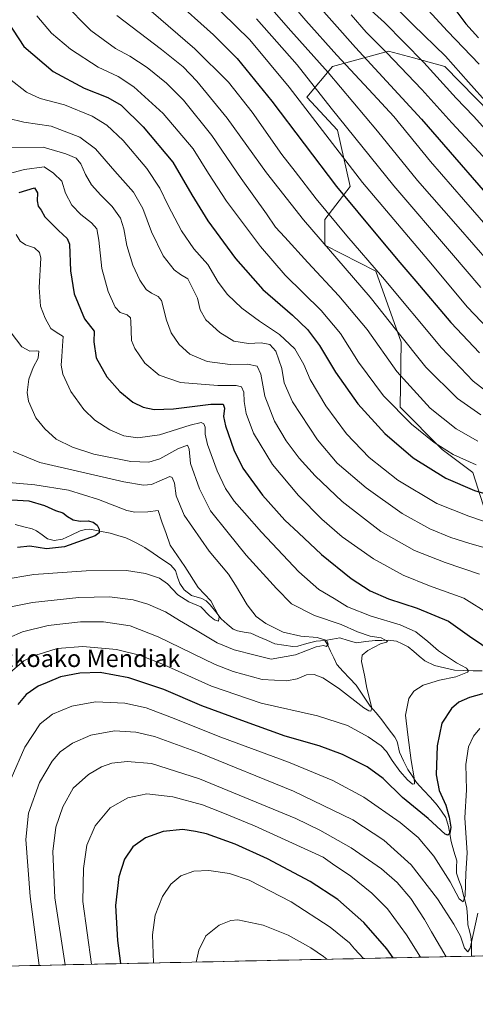
# Model space of a CAD drawing. Units: metres. Extents: x 644290 to 647735, y 4762340 to 4764726.
# Drawn here: x 646522 to 646733, y 4762368 to 4762825 of the extents above; entities that cross this region are included whole.
import ezdxf
from ezdxf.enums import TextEntityAlignment as Align

# ---------------------------------------------------------------- set-up
doc = ezdxf.new("R2010")
doc.units = ezdxf.units.M
doc.header["$MEASUREMENT"] = 0
for name, color, linetype, lineweight in [('Arbolado forestal CxS', 92, 'Continuous', 0), ('Corriente natural lineal', 142, 'Continuous', 13), ('Curva de nivel maestra', 36, 'Continuous', 30), ('Curva de nivel normal', 36, 'Continuous', 0), ('Municipio CxS', 142, 'Continuous', 0), ('Pastizal CxS', 92, 'Continuous', 0), ('Texto cartográfico', 19, 'Continuous', 0)]:
    doc.layers.add(name, color=color, linetype=linetype, lineweight=lineweight)
doc.styles.add('Arial', font='txt', dxfattribs={"height": 0.2})

# ---------------------------------------------------------------- blocks, each defined once
blk = doc.blocks.new('*U156')
at = {"layer": 'Arbolado forestal CxS', "color": 92, "linetype": 'Continuous', "lineweight": 0}
for points in [[(647096.51, 4762398.45, 986.5), (645683.76, 4762368.36, 809.31)], [(646746.99, 4762773.95, 963.69), (646718.55, 4762803, 962.77), (646704.11, 4762806.94, 958.5), (646692.52, 4762810.11, 955.18), (646666.5, 4762803, 941.34), (646654.67, 4762788.8, 931.84), (646668.86, 4762773.41, 932.79), (646674.78, 4762747.37, 927.46), (646662.95, 4762731.98, 918.36), (646662.95, 4762720.15, 914.66), (646686.57, 4762708.07, 919.32), (646698.43, 4762675.16, 914.22), (646697.86, 4762645.03, 905.53), (646717.36, 4762625.45, 903.92), (646731.56, 4762614.79, 902.17), (646739.84, 4762588.75, 892.49)]]:
    blk.add_polyline3d(points, dxfattribs=at)
blk = doc.blocks.new('*U167')
at = {"layer": 'Curva de nivel normal', "color": 36, "linetype": 'Continuous', "lineweight": 0}
blk.add_polyline3d([(646518.63, 4762624.49, 860), (646531.04, 4762619.44, 860), (646569.95, 4762610.49, 860), (646579, 4762608.96, 860), (646582.66, 4762609.16, 860), (646586.22, 4762610.74, 860), (646591.16, 4762612.97, 860), (646592.25, 4762612.55, 860), (646593.38, 4762609.9, 860), (646594.17, 4762603.93, 860), (646597.93, 4762594.98, 860), (646609.44, 4762578.33, 860), (646618.43, 4762567.66, 860), (646621.62, 4762562.61, 860), (646627.06, 4762553.51, 860), (646631.24, 4762548.02, 860), (646635.69, 4762544.75, 860), (646643.72, 4762540.88, 860), (646651.91, 4762539, 860), (646659.44, 4762538.26, 860), (646663.91, 4762536.97, 860), (646664.61, 4762535.27, 860), (646663.78, 4762534.24, 860), (646662.31, 4762534.64, 860), (646658.98, 4762534, 860), (646649.47, 4762530.36, 860), (646638.2, 4762528.22, 860), (646630.68, 4762530.08, 860), (646621.07, 4762532.62, 860), (646613.2, 4762535.86, 860), (646603.84, 4762541.49, 860), (646595.72, 4762546.2, 860), (646589.17, 4762550.25, 860), (646581.04, 4762553.86, 860), (646574.17, 4762555.84, 860), (646563.26, 4762557.16, 860), (646549.08, 4762556.83, 860), (646527.56, 4762554.61, 860), (646517.56, 4762552.55, 860)], dxfattribs=at)
blk = doc.blocks.new('*U175')
at = {"layer": 'Curva de nivel normal', "color": 36, "linetype": 'Continuous', "lineweight": 0}
blk.add_polyline3d([(646509.49, 4762610.76, 855), (646528.65, 4762609.09, 855), (646544.33, 4762606.57, 855), (646558.2, 4762602.22, 855), (646571.27, 4762597.13, 855), (646575, 4762596.41, 855), (646580.99, 4762596.61, 855), (646585.86, 4762597.24, 855), (646587.5, 4762591.89, 855), (646589.46, 4762586.49, 855), (646591.38, 4762581.1, 855), (646598.22, 4762571.28, 855), (646604.28, 4762561.58, 855), (646610.13, 4762555.32, 855), (646614.04, 4762547.87, 855), (646613.73, 4762545.97, 855), (646611.88, 4762546.45, 855), (646609.55, 4762548.43, 855), (646605.55, 4762552.56, 855), (646600.07, 4762554.92, 855), (646594.9, 4762558.04, 855), (646590.07, 4762563.14, 855), (646586.41, 4762565.81, 855), (646579.99, 4762568.06, 855), (646571.12, 4762569.41, 855), (646552.44, 4762569.28, 855), (646528.22, 4762567.56, 855), (646513.56, 4762565.03, 855)], dxfattribs=at)
blk = doc.blocks.new('*U179')
at = {"layer": 'Curva de nivel normal', "color": 36, "linetype": 'Continuous', "lineweight": 0}
blk.add_polyline3d([(646517.68, 4762679.51, 865), (646522.74, 4762672.97, 865), (646526.42, 4762670.99, 865), (646529.42, 4762671.22, 865), (646530.61, 4762671.01, 865), (646530.21, 4762667.83, 865), (646527.97, 4762663.5, 865), (646525.93, 4762658, 865), (646525.12, 4762651.88, 865), (646525.74, 4762647.79, 865), (646529.12, 4762640.18, 865), (646533.29, 4762635.05, 865), (646538.62, 4762630.27, 865), (646546.11, 4762626.61, 865), (646556.05, 4762623.25, 865), (646573.21, 4762619.94, 865), (646581.46, 4762619.52, 865), (646586.56, 4762621.18, 865), (646594.97, 4762625.74, 865), (646599.35, 4762627.44, 865), (646600.24, 4762625.56, 865), (646600.85, 4762618.95, 865), (646604.88, 4762607.16, 865), (646610.1, 4762597.11, 865), (646618.22, 4762586.88, 865), (646626.54, 4762576.51, 865), (646640.59, 4762561.02, 865), (646647.49, 4762553.98, 865), (646658.16, 4762548.56, 865), (646670.61, 4762544.35, 865), (646678.19, 4762541, 865), (646683.97, 4762539.02, 865), (646689.06, 4762538.21, 865), (646690.81, 4762537.22, 865), (646691.99, 4762536.68, 865), (646691.59, 4762536.14, 865), (646688.77, 4762535.4, 865), (646682.91, 4762532.37, 865), (646680.35, 4762530.22, 865), (646679.93, 4762527.28, 865), (646681.36, 4762520.95, 865), (646682.4, 4762514.85, 865), (646684.74, 4762505.79, 865), (646684.31, 4762504.21, 865), (646683.43, 4762504.35, 865), (646681.09, 4762505.74, 865), (646669.39, 4762514.8, 865), (646662.05, 4762519.65, 865), (646658.02, 4762521.22, 865), (646654.59, 4762520.96, 865), (646650.19, 4762519.23, 865), (646645.41, 4762518.28, 865), (646634, 4762518.81, 865), (646620.61, 4762522.55, 865), (646612.17, 4762525.89, 865), (646585.87, 4762538.62, 865), (646572.82, 4762543.7, 865), (646560.56, 4762545.55, 865), (646549.88, 4762545.61, 865), (646534.81, 4762543.96, 865), (646523, 4762540.95, 865), (646516.67, 4762538.11, 865)], dxfattribs=at)
blk = doc.blocks.new('*U184')
at = {"layer": 'Curva de nivel normal', "color": 36, "linetype": 'Continuous', "lineweight": 0}
for points in [[(646516.85, 4762765.48, 885), (646532.49, 4762765.49, 885), (646542.97, 4762762.46, 885), (646547.79, 4762760.45, 885), (646550.06, 4762757.79, 885), (646552.23, 4762752.82, 885), (646554.99, 4762748.16, 885), (646559.22, 4762743.3, 885), (646564.55, 4762738.11, 885), (646568.35, 4762732.63, 885), (646569.97, 4762727.7, 885), (646571.3, 4762719.96, 885), (646574.1, 4762710.82, 885), (646577.26, 4762703.94, 885), (646580.26, 4762699.6, 885), (646582.72, 4762697.87, 885), (646585.87, 4762696.32, 885), (646587.37, 4762694.52, 885), (646589.68, 4762685.36, 885), (646591.78, 4762679.5, 885), (646595.54, 4762674.14, 885), (646600.48, 4762669.66, 885), (646608.55, 4762666.26, 885), (646619.21, 4762664.9, 885), (646627.25, 4762665.02, 885), (646631.63, 4762664.04, 885), (646633.41, 4762660.3, 885), (646635.26, 4762650.14, 885), (646639.67, 4762638.6, 885), (646645.11, 4762629.5, 885), (646651.09, 4762621.49, 885), (646658.45, 4762613.18, 885), (646670.98, 4762601.38, 885), (646688.91, 4762587.47, 885), (646704.56, 4762578.7, 885), (646718.74, 4762573.1, 885), (646734.64, 4762567.65, 885)], [(646733.84, 4762410.63, 885), (646730.26, 4762394.42, 885), (646729.23, 4762392.62, 885), (646727.69, 4762394.37, 885), (646725.81, 4762399.88, 885), (646722.76, 4762405.48, 885), (646715.12, 4762417.26, 885), (646703.06, 4762433.03, 885), (646690.35, 4762444.4, 885), (646675.95, 4762453.86, 885), (646648.49, 4762467.2, 885), (646604.45, 4762485.06, 885), (646584.07, 4762492.47, 885), (646575.54, 4762494.48, 885), (646565.6, 4762495.01, 885), (646554.55, 4762493.06, 885), (646546.21, 4762489.36, 885), (646540.45, 4762485.34, 885), (646536.64, 4762481.08, 885), (646530.87, 4762471.12, 885), (646525.78, 4762456.99, 885), (646524.46, 4762444.7, 885), (646526.6, 4762418.24, 885), (646530.68, 4762386.4, 885)]]:
    blk.add_polyline3d(points, dxfattribs=at)
blk = doc.blocks.new('*U188')
at = {"layer": 'Curva de nivel normal', "color": 36, "linetype": 'Continuous', "lineweight": 0}
blk.add_polyline3d([(646529.68, 4762826.35, 905), (646536.36, 4762818.42, 905), (646545.14, 4762810.94, 905), (646558.06, 4762802.64, 905), (646567.24, 4762798.29, 905), (646574.59, 4762793.59, 905), (646588.06, 4762781.1, 905), (646602.06, 4762764.78, 905), (646609.14, 4762753.38, 905), (646617.45, 4762740.58, 905), (646633.14, 4762719.47, 905), (646644.59, 4762706.17, 905), (646661.26, 4762689.89, 905), (646670.28, 4762679.24, 905), (646678.54, 4762665.89, 905), (646690.21, 4762650.35, 905), (646703.21, 4762637.18, 905), (646713.67, 4762628.73, 905), (646722.39, 4762623.13, 905), (646733.1, 4762618.3, 905)], dxfattribs=at)
blk = doc.blocks.new('*U194')
at = {"layer": 'Curva de nivel normal', "color": 36, "linetype": 'Continuous', "lineweight": 0}
blk.add_polyline3d([(646515.99, 4762778.92, 890), (646523.64, 4762777.08, 890), (646536.29, 4762775.34, 890), (646549.51, 4762770.23, 890), (646556.75, 4762764.81, 890), (646565.74, 4762754.46, 890), (646574.39, 4762744.68, 890), (646578.64, 4762737.21, 890), (646582.66, 4762726.27, 890), (646588.16, 4762715.19, 890), (646593.27, 4762708.66, 890), (646596.21, 4762706.56, 890), (646599.55, 4762704.62, 890), (646604.07, 4762695.63, 890), (646605.32, 4762690.14, 890), (646607.89, 4762685.62, 890), (646614.37, 4762679.6, 890), (646620.91, 4762675.64, 890), (646627.69, 4762674.61, 890), (646633.54, 4762674.87, 890), (646637.52, 4762674.06, 890), (646640.25, 4762671.02, 890), (646643.03, 4762662.96, 890), (646644.17, 4762656.28, 890), (646648.08, 4762647.51, 890), (646659.6, 4762630.01, 890), (646668.75, 4762619.15, 890), (646682.16, 4762607.63, 890), (646698.8, 4762595.78, 890), (646711.61, 4762588.7, 890), (646721.38, 4762584.71, 890), (646729.64, 4762582.1, 890), (646740.9, 4762578.8, 890)], dxfattribs=at)
blk = doc.blocks.new('*U198')
at = {"layer": 'Curva de nivel maestra', "color": 36, "linetype": 'Continuous', "lineweight": 30}
for points in [[(646521.38, 4762744.52, 875), (646528.5, 4762746.67, 875), (646529.92, 4762744.36, 875), (646529.76, 4762740.67, 875), (646530.18, 4762738.29, 875), (646531.64, 4762736.35, 875), (646533.3, 4762733.29, 875), (646539.59, 4762726.96, 875), (646543.61, 4762723.17, 875), (646544.81, 4762720.54, 875), (646545.25, 4762708.31, 875), (646546.83, 4762697.59, 875), (646551.7, 4762685.98, 875), (646556.24, 4762680.22, 875), (646556.03, 4762675.42, 875), (646557.07, 4762667.94, 875), (646562.1, 4762659.11, 875), (646567.99, 4762652.38, 875), (646574.04, 4762647.44, 875), (646578.79, 4762645.09, 875), (646584, 4762643.94, 875), (646592.88, 4762644.28, 875), (646610.28, 4762646.54, 875), (646615.97, 4762646.52, 875), (646616.53, 4762644.59, 875), (646616.09, 4762640.81, 875), (646617.04, 4762636.43, 875), (646620.9, 4762625.28, 875), (646625.1, 4762616.78, 875), (646634.16, 4762604.34, 875), (646644.47, 4762592.78, 875), (646650.74, 4762586.87, 875), (646661.47, 4762576.8, 875), (646675.23, 4762565.65, 875), (646683.94, 4762559.92, 875), (646692.48, 4762556.19, 875), (646705.77, 4762551.88, 875), (646720.31, 4762545.85, 875), (646730.02, 4762539.02, 875), (646741.5, 4762531.25, 875)], [(646738.3, 4762512.92, 875), (646730.07, 4762510.5, 875), (646725.12, 4762508.32, 875), (646721.6, 4762505.4, 875), (646717.2, 4762498.58, 875), (646715.07, 4762488.14, 875), (646714.62, 4762474.69, 875), (646715.98, 4762467.46, 875), (646718.98, 4762460.7, 875), (646720.63, 4762455.12, 875), (646721.33, 4762450.42, 875), (646720.96, 4762447.57, 875), (646719.93, 4762446.66, 875), (646718.72, 4762447.23, 875), (646710.85, 4762454.4, 875), (646699, 4762464.2, 875), (646690.03, 4762472.97, 875), (646682.56, 4762478.34, 875), (646671.13, 4762484.12, 875), (646660.36, 4762488.09, 875), (646644.66, 4762492.69, 875), (646624.62, 4762499.9, 875), (646605.97, 4762506.68, 875), (646588.48, 4762514.22, 875), (646572.28, 4762519.72, 875), (646558.88, 4762522.05, 875), (646549.55, 4762521.83, 875), (646540.55, 4762520.06, 875), (646534.35, 4762517.55, 875), (646530.2, 4762515.76, 875), (646524.69, 4762511.95, 875), (646520.74, 4762507.31, 875)]]:
    blk.add_polyline3d(points, dxfattribs=at)
blk = doc.blocks.new('*U205')
at = {"layer": 'Curva de nivel maestra', "color": 36, "linetype": 'Continuous', "lineweight": 30}
blk.add_polyline3d([(646516.08, 4762823.79, 900), (646523.58, 4762812.28, 900), (646537.2, 4762800.58, 900), (646551.49, 4762792.88, 900), (646562.46, 4762788.59, 900), (646568.62, 4762784.96, 900), (646578.92, 4762775.04, 900), (646592.54, 4762758.59, 900), (646601.39, 4762743.45, 900), (646608.76, 4762731.49, 900), (646621.58, 4762713.97, 900), (646634.28, 4762699.67, 900), (646648, 4762687.72, 900), (646655.02, 4762681.07, 900), (646660.57, 4762673.63, 900), (646667.87, 4762661.3, 900), (646678.28, 4762646.65, 900), (646690.78, 4762632.86, 900), (646703.92, 4762621.64, 900), (646719.09, 4762612.14, 900), (646732.4, 4762606.5, 900), (646745.3, 4762602.6, 900)], dxfattribs=at)

msp = doc.modelspace()

# ---------------------------------------------------------------- linework, layer by layer
at = {"layer": 'Arbolado forestal CxS', "color": 92, "linetype": 'Continuous', "lineweight": 0}
for points in [[(646746.99, 4762773.95, 963.69), (646718.55, 4762803, 962.77), (646704.11, 4762806.94, 958.5), (646692.52, 4762810.11, 955.18), (646666.5, 4762803, 941.34), (646654.67, 4762788.8, 931.84), (646668.86, 4762773.41, 932.79), (646674.78, 4762747.37, 927.46), (646662.95, 4762731.98, 918.36), (646662.95, 4762720.15, 914.66), (646686.57, 4762708.07, 919.32), (646698.43, 4762675.16, 914.22), (646697.86, 4762645.03, 905.53), (646717.36, 4762625.45, 903.92), (646731.56, 4762614.79, 902.17), (646739.84, 4762588.75, 892.49)], [(647096.51, 4762398.45, 986.5), (645683.76, 4762368.36, 809.31)]]:
    msp.add_polyline3d(points, dxfattribs=at)
at = {"layer": 'Corriente natural lineal', "color": 142, "linetype": 'Continuous', "lineweight": 13}
for points in [[(646663, 4762537, 860.4), (646658.95, 4762536.62, 859.72), (646654.73, 4762535.48, 859.03), (646650.51, 4762534.34, 858.33), (646648.25, 4762534.17, 858.04), (646644.06, 4762534.79, 857.81), (646639.87, 4762535.42, 857.47), (646636.15, 4762537.04, 856.93), (646632.42, 4762538.65, 856.35), (646628.7, 4762540.27, 856.54), (646625.59, 4762540.82, 856.24), (646622.48, 4762541.38, 856.06), (646620.52, 4762542.15, 855.87), (646617.76, 4762544.56, 855.43), (646615, 4762546.97, 855.23), (646612.48, 4762550.21, 854.8), (646609.95, 4762553.46, 854.44), (646608.08, 4762555.28, 854.52), (646606.05, 4762556.41, 854.32), (646601.3, 4762557.78, 853.82), (646597.8, 4762560.43, 853.34), (646595.79, 4762563.31, 853.24), (646594.79, 4762566.35, 853.02), (646593.79, 4762569.4, 852.86), (646591.5, 4762572, 852.62), (646587.52, 4762574.69, 852.09), (646583.54, 4762577.38, 851.93), (646579.57, 4762580.07, 851.21), (646575.63, 4762582.24, 850.84), (646573.21, 4762583.37, 850.59), (646570.79, 4762584.49, 850.75), (646567.16, 4762585.62, 850.94), (646563.53, 4762586.74, 850.75), (646558.86, 4762587.61, 850.02), (646554.19, 4762588.48, 849.21), (646552.1, 4762588.46, 848.9), (646549.64, 4762587.7, 848.78), (646545.59, 4762585.79, 848.54), (646541.54, 4762583.89, 848.11), (646537.71, 4762583.28, 848), (646534.56, 4762584.13, 847.76), (646532.01, 4762585.95, 847.59), (646529.46, 4762587.77, 847.33), (646527.52, 4762588.62, 846.9), (646523.53, 4762589.68, 846.75), (646519.53, 4762590.74, 846.66)], [(646735.92, 4762522.82, 870.69), (646731.64, 4762522.95, 870.13), (646727.36, 4762523.08, 869.67), (646723.08, 4762523.22, 869.27), (646718.45, 4762524.31, 868.74), (646713.82, 4762525.4, 868.3), (646709.34, 4762527.53, 867.63), (646706.75, 4762529.72, 867.23), (646704.15, 4762531.9, 867.04), (646701.55, 4762534.08, 866.41), (646698.86, 4762535.33, 866.41), (646696.16, 4762536.59, 866.16), (646692.33, 4762537.03, 865.62), (646689.34, 4762537.02, 865.12), (646686.35, 4762537, 864.61), (646682.02, 4762536.42, 864.08), (646677.7, 4762535.83, 863.25), (646673.86, 4762536.98, 862.63), (646670.02, 4762538.14, 861.65), (646666.51, 4762537.57, 860.77), (646663, 4762537, 860.4)], [(646730.94, 4762390.66, 885.33), (646730.93, 4762393.81, 884.9), (646730.92, 4762396.97, 884.68), (646730.61, 4762399.84, 884.39), (646729.96, 4762402.48, 883.9), (646729.3, 4762405.13, 883.15), (646729.03, 4762409.01, 882.08), (646728.75, 4762412.9, 881.21), (646727.95, 4762416.18, 880.45), (646727.15, 4762419.47, 879.7), (646726.34, 4762422.75, 879.22), (646725.13, 4762425.96, 879.09), (646723.92, 4762429.17, 878.42), (646724.02, 4762432.01, 877.83), (646724.11, 4762434.85, 877.36), (646722.8, 4762439.34, 876.4), (646721.48, 4762443.83, 875.28), (646720.91, 4762447.28, 874.72), (646720.33, 4762450.73, 874.52), (646719, 4762455, 874.03), (646717.05, 4762457.81, 872.68), (646715.09, 4762460.62, 872.59), (646711.88, 4762464.14, 871.48), (646708.66, 4762467.66, 871.4), (646705.45, 4762471.19, 870.65), (646703.46, 4762474.19, 870.03), (646701.47, 4762477.19, 869.05), (646699.39, 4762481.16, 868.95), (646697.65, 4762485.27, 868.17), (646696.45, 4762490.1, 867.4), (646695.37, 4762492.21, 867.42), (646692.41, 4762496.23, 866.64), (646689.46, 4762500.25, 866.1), (646686.74, 4762503.36, 865.23), (646684.02, 4762506.48, 864.91), (646681.83, 4762509.73, 864.14), (646679.63, 4762512.99, 863.76), (646677.44, 4762516.24, 863.25), (646674.49, 4762519.42, 862.62), (646671.54, 4762522.59, 862.09), (646668.59, 4762525.77, 861.53), (646667.13, 4762528.89, 860.81), (646665.67, 4762532.01, 860.6), (646664.21, 4762535.13, 860.44), (646663, 4762537, 860.4)]]:
    msp.add_polyline3d(points, dxfattribs=at)
at = {"layer": 'Curva de nivel maestra', "color": 36, "linetype": 'Continuous', "lineweight": 30}
for points in [[(646592.5, 4762834.7, 925), (646611.38, 4762817.66, 925), (646622.41, 4762806.69, 925), (646638.47, 4762786.92, 925), (646668.36, 4762747.32, 925), (646688.1, 4762723.55, 925), (646697.68, 4762712.08, 925), (646705.2, 4762703.49, 925), (646721.32, 4762684.26, 925), (646734.62, 4762670.23, 925)], [(646657.81, 4762833.63, 950), (646677.17, 4762811.75, 950), (646707.8, 4762778.57, 950), (646749.67, 4762730.41, 950)], [(646724.09, 4762828.22, 975), (646728.38, 4762822.74, 975), (646734.1, 4762816.18, 975)], [(646518.01, 4762602.2, 850), (646525.96, 4762601.6, 850), (646533.24, 4762599.46, 850), (646538.24, 4762597.18, 850), (646541.62, 4762596.07, 850), (646543.75, 4762594.35, 850), (646546.37, 4762592.82, 850), (646549.75, 4762592.2, 850), (646553.45, 4762592.39, 850), (646555.71, 4762591.83, 850), (646557.6, 4762590.33, 850), (646558.53, 4762588.51, 850), (646558.55, 4762586.81, 850), (646556.61, 4762585.47, 850), (646542.44, 4762580.31, 850), (646534.13, 4762579.49, 850), (646526.38, 4762580.72, 850), (646520.61, 4762580.08, 850)], [(646694.64, 4762389.89, 900), (646691.76, 4762394.13, 900), (646681.08, 4762406.33, 900), (646668.96, 4762416.95, 900), (646656.19, 4762425.24, 900), (646636.46, 4762435.78, 900), (646621.46, 4762442.53, 900), (646608.24, 4762447.31, 900), (646603.13, 4762448.45, 900), (646597.19, 4762449.32, 900), (646588.13, 4762448.42, 900), (646579.87, 4762445.56, 900), (646574.13, 4762441.31, 900), (646570.16, 4762435.54, 900), (646567.6, 4762427.48, 900), (646565.99, 4762414.12, 900), (646566.9, 4762397.85, 900), (646568.35, 4762387.2, 900)]]:
    msp.add_polyline3d(points, dxfattribs=at)
at = {"layer": 'Curva de nivel normal', "color": 36, "linetype": 'Continuous', "lineweight": 0}
for points in [[(646641.53, 4762839.24, 945), (646654.18, 4762824.22, 945), (646668.49, 4762808.21, 945), (646685.42, 4762790.09, 945), (646694.95, 4762779.81, 945), (646711.96, 4762758.96, 945), (646727.25, 4762741.31, 945), (646750.13, 4762715.09, 945)], [(646574.66, 4762835.52, 920), (646602.78, 4762811.19, 920), (646618.45, 4762795.71, 920), (646629.29, 4762781.78, 920), (646643.13, 4762762.22, 920), (646649.2, 4762754.25, 920), (646658.96, 4762741.56, 920), (646673.25, 4762724.5, 920), (646689.78, 4762705.39, 920), (646716.98, 4762672.64, 920), (646731.68, 4762657.18, 920), (646739.95, 4762650.83, 920)], [(646608.78, 4762834.48, 930), (646628.34, 4762815.32, 930), (646646.55, 4762793.33, 930), (646680.48, 4762749.14, 930), (646711.15, 4762712.9, 930), (646729.1, 4762691.49, 930), (646741.73, 4762678.16, 930)], [(646746.52, 4762703.64, 940), (646724.74, 4762728.63, 940), (646705.99, 4762750.17, 940), (646687.46, 4762772.9, 940), (646664.6, 4762800.14, 940), (646647.28, 4762819.45, 940), (646633.13, 4762835.85, 940)], [(646541.75, 4762832.64, 910), (646554.66, 4762819.61, 910), (646566, 4762811.29, 910), (646572.63, 4762807.79, 910), (646580.7, 4762802.41, 910), (646589.66, 4762795.24, 910), (646597.49, 4762787.31, 910), (646610.67, 4762770.92, 910), (646624.26, 4762750.98, 910), (646635.96, 4762734.67, 910), (646640.17, 4762728.56, 910), (646644.51, 4762723.9, 910), (646655.07, 4762712.09, 910), (646669.52, 4762696.67, 910), (646682.6, 4762681.08, 910), (646696.42, 4762661.63, 910), (646711.78, 4762644.66, 910), (646723.86, 4762635.08, 910), (646733.92, 4762629.32, 910)], [(646682.87, 4762830.25, 960), (646690.62, 4762823.33, 960), (646708.81, 4762804.79, 960), (646723.85, 4762788.26, 960), (646731.84, 4762779.88, 960), (646748.81, 4762761.1, 960)], [(646695, 4762831.25, 965), (646703.89, 4762822.28, 965), (646718.93, 4762807.66, 965), (646729.59, 4762795.65, 965), (646747.83, 4762775.23, 965)], [(646709.23, 4762830.95, 970), (646719.88, 4762819.38, 970), (646734.48, 4762803.96, 970)], [(646566.6, 4762826.64, 915), (646587.38, 4762810.76, 915), (646597.4, 4762802.8, 915), (646603.72, 4762796.19, 915), (646617.82, 4762778.98, 915), (646635.99, 4762753.72, 915), (646653.14, 4762731.95, 915), (646683.96, 4762696.03, 915), (646696.35, 4762680.42, 915), (646709.8, 4762663.54, 915), (646724.38, 4762649.11, 915), (646735.2, 4762641.49, 915)], [(646631.28, 4762825.01, 935), (646650.21, 4762803.65, 935), (646665.94, 4762783.67, 935), (646694.92, 4762747.65, 935), (646721.61, 4762716.48, 935), (646735.19, 4762700.46, 935)], [(646675.22, 4762826.93, 955), (646682.15, 4762818.85, 955), (646691.51, 4762809.49, 955), (646707.9, 4762792.29, 955), (646721.8, 4762776.86, 955), (646736.33, 4762761.22, 955)], [(646516.92, 4762797.24, 895), (646524.83, 4762791.02, 895), (646531.15, 4762788.11, 895), (646542.37, 4762785.25, 895), (646555.23, 4762779.92, 895), (646562.09, 4762775.78, 895), (646569.54, 4762768.6, 895), (646580.54, 4762755.6, 895), (646586.59, 4762746.54, 895), (646590.37, 4762738.57, 895), (646596.66, 4762726.72, 895), (646602.34, 4762718.39, 895), (646608.74, 4762711.13, 895), (646613.54, 4762702.93, 895), (646617.85, 4762697.24, 895), (646624.56, 4762690.94, 895), (646632.81, 4762684.87, 895), (646642.04, 4762678.82, 895), (646649.11, 4762672.05, 895), (646653.33, 4762664.79, 895), (646656.19, 4762657.92, 895), (646663.47, 4762645.67, 895), (646673.08, 4762632.71, 895), (646683.51, 4762621.72, 895), (646696.77, 4762611.18, 895), (646714.93, 4762600.44, 895), (646729.71, 4762594.5, 895), (646747.25, 4762588.55, 895)], [(646508.6, 4762751.25, 880), (646523.89, 4762755.28, 880), (646533.07, 4762756.46, 880), (646537.31, 4762753.55, 880), (646541.12, 4762749.8, 880), (646542.84, 4762744.29, 880), (646545.9, 4762738.68, 880), (646549.97, 4762734.29, 880), (646554.99, 4762730.54, 880), (646557.34, 4762727.76, 880), (646558.31, 4762722.46, 880), (646559.68, 4762709.33, 880), (646562.58, 4762698.6, 880), (646565.91, 4762691.37, 880), (646568.28, 4762688.95, 880), (646571.53, 4762687.86, 880), (646572.93, 4762686.44, 880), (646573.13, 4762684.89, 880), (646573.52, 4762675.92, 880), (646575.03, 4762672.21, 880), (646579.58, 4762665.5, 880), (646586.22, 4762659.85, 880), (646596.21, 4762656.5, 880), (646613.39, 4762655.19, 880), (646622.01, 4762655.18, 880), (646624.42, 4762654.5, 880), (646625.48, 4762651.97, 880), (646625.66, 4762647.75, 880), (646626.54, 4762642.08, 880), (646630.02, 4762633.01, 880), (646638.69, 4762618.58, 880), (646650.77, 4762604.12, 880), (646661.57, 4762593.1, 880), (646671.06, 4762585.06, 880), (646685.5, 4762574.86, 880), (646699.25, 4762567.24, 880), (646711.5, 4762562.32, 880), (646727.44, 4762556.57, 880), (646739.27, 4762549.2, 880)], [(646520.08, 4762725.07, 870), (646521.9, 4762722.07, 870), (646524.35, 4762720.35, 870), (646528.52, 4762718.91, 870), (646530.85, 4762716.75, 870), (646531.39, 4762714.12, 870), (646530.74, 4762700.46, 870), (646531.38, 4762691.89, 870), (646533.42, 4762686.26, 870), (646536.17, 4762681.6, 870), (646538.5, 4762679.76, 870), (646541.86, 4762677.76, 870), (646541.57, 4762673.52, 870), (646541.27, 4762668.5, 870), (646540.82, 4762664.47, 870), (646541.6, 4762660.39, 870), (646545.35, 4762652.27, 870), (646551.36, 4762644, 870), (646556.51, 4762639.1, 870), (646563.4, 4762634.54, 870), (646569.84, 4762631.86, 870), (646576.38, 4762630.81, 870), (646586.46, 4762632.22, 870), (646600.69, 4762636.72, 870), (646605.66, 4762637.94, 870), (646607.03, 4762637.4, 870), (646607.65, 4762635.81, 870), (646607.51, 4762632.58, 870), (646608.66, 4762627.8, 870), (646613.14, 4762615.54, 870), (646616.98, 4762607.38, 870), (646621.07, 4762601.47, 870), (646625.84, 4762596.12, 870), (646633.69, 4762587.15, 870), (646651.01, 4762568.76, 870), (646660.28, 4762560.54, 870), (646667.32, 4762556.37, 870), (646673.51, 4762552.58, 870), (646684.54, 4762548.28, 870), (646697.84, 4762544.25, 870), (646705.15, 4762541, 870), (646710.68, 4762536.55, 870), (646715.6, 4762532.12, 870), (646724.01, 4762526.58, 870), (646728.56, 4762524.17, 870), (646729.56, 4762522.92, 870), (646729.14, 4762522.2, 870), (646723.72, 4762520.04, 870), (646716.19, 4762518.53, 870), (646708.62, 4762516.25, 870), (646704.2, 4762513.53, 870), (646701.84, 4762510, 870), (646700.38, 4762502.3, 870), (646701.52, 4762493.25, 870), (646703, 4762481.28, 870), (646704.36, 4762473.28, 870), (646704.61, 4762470.58, 870), (646703.63, 4762470.42, 870), (646701.26, 4762472.31, 870), (646697.75, 4762476.37, 870), (646694.13, 4762481.37, 870), (646691.64, 4762485.48, 870), (646689.14, 4762488.1, 870), (646683.08, 4762492.37, 870), (646673.45, 4762497.52, 870), (646659.56, 4762501.96, 870), (646633.5, 4762507.96, 870), (646610.48, 4762515.74, 870), (646587.52, 4762526.06, 870), (646577.13, 4762530.22, 870), (646566.52, 4762532.7, 870), (646550.88, 4762534.15, 870), (646539, 4762533.18, 870), (646532.67, 4762531.2, 870), (646528.11, 4762529.88, 870), (646523.67, 4762527.48, 870), (646516.34, 4762521.33, 870)], [(646734.79, 4762496.11, 880), (646731.92, 4762492.54, 880), (646729.5, 4762487.68, 880), (646728.31, 4762479.49, 880), (646728.58, 4762467.78, 880), (646727.88, 4762454.83, 880), (646728.89, 4762438.62, 880), (646728.28, 4762429, 880), (646727.95, 4762418.68, 880), (646727.12, 4762415.88, 880), (646725.18, 4762417.28, 880), (646720.98, 4762425.14, 880), (646713.51, 4762436.94, 880), (646706.28, 4762445.64, 880), (646697.91, 4762452.64, 880), (646681.08, 4762464.4, 880), (646666.72, 4762472.1, 880), (646646.22, 4762480.54, 880), (646614.81, 4762492.22, 880), (646591.97, 4762501.34, 880), (646580.18, 4762505.7, 880), (646570.43, 4762507.9, 880), (646556.85, 4762508.48, 880), (646545.88, 4762506.48, 880), (646536.88, 4762502.84, 880), (646531.22, 4762498.26, 880), (646524.12, 4762487.51, 880), (646517.8, 4762472.95, 880)], [(646719.15, 4762390.41, 890), (646712.35, 4762401.96, 890), (646709.24, 4762407.62, 890), (646702.86, 4762417.4, 890), (646696.56, 4762424.74, 890), (646689.2, 4762431.13, 890), (646675.23, 4762440.88, 890), (646660.76, 4762449.1, 890), (646649.6, 4762454.42, 890), (646604.88, 4762472.89, 890), (646582.7, 4762479.88, 890), (646571.5, 4762480.94, 890), (646564.37, 4762480.17, 890), (646559.55, 4762478.4, 890), (646553.55, 4762474.86, 890), (646546.5, 4762468.48, 890), (646541.73, 4762459.9, 890), (646538.42, 4762450.5, 890), (646537.03, 4762439.23, 890), (646537.96, 4762417.77, 890), (646542.81, 4762386.65, 890)], [(646707.24, 4762390.16, 895), (646700.84, 4762400.54, 895), (646692, 4762412.6, 895), (646684.82, 4762419.84, 895), (646674.98, 4762427.7, 895), (646666.5, 4762433.45, 895), (646662.17, 4762436.58, 895), (646630.48, 4762451, 895), (646614.96, 4762457.4, 895), (646606.28, 4762460.82, 895), (646592.58, 4762464.54, 895), (646580.55, 4762465.94, 895), (646571.82, 4762464, 895), (646563.63, 4762459.4, 895), (646556.58, 4762451.06, 895), (646552.76, 4762442.07, 895), (646551.17, 4762431.29, 895), (646550.88, 4762415.96, 895), (646554.98, 4762386.91, 895)], [(646680.95, 4762389.6, 905), (646676.8, 4762394.14, 905), (646674.48, 4762396.79, 905), (646665.49, 4762404.14, 905), (646647.42, 4762415.83, 905), (646628.01, 4762425.85, 905), (646618.81, 4762428.96, 905), (646609.25, 4762430.31, 905), (646602.4, 4762430.02, 905), (646596.28, 4762427.96, 905), (646591.71, 4762424.1, 905), (646587.84, 4762418.29, 905), (646584.41, 4762409.68, 905), (646583.19, 4762400.58, 905), (646583.63, 4762387.52, 905)], [(646663.99, 4762389.24, 910), (646662.45, 4762390.44, 910), (646656.48, 4762394.54, 910), (646646, 4762400.34, 910), (646634.49, 4762405, 910), (646622.7, 4762407.43, 910), (646619.47, 4762407.12, 910), (646614.14, 4762405.01, 910), (646607.91, 4762400.13, 910), (646604.65, 4762393.4, 910), (646603.4, 4762387.94, 910)], [(646554.98, 4762386.91, 895), (646554.98, 4762386.91, 895)]]:
    msp.add_polyline3d(points, dxfattribs=at)
at = {"layer": 'Municipio CxS', "color": 142, "linetype": 'Continuous', "lineweight": 0}
msp.add_polyline3d([(646736.2, 4762390.77, 887.75), (646731.21, 4762390.67, 885.3), (646726.21, 4762390.56, 886.03), (646721.22, 4762390.45, 888.64), (646716.22, 4762390.35, 891.15), (646711.23, 4762390.24, 893.38), (646706.23, 4762390.14, 895.25), (646701.24, 4762390.03, 897.32), (646696.24, 4762389.92, 899.28), (646691.25, 4762389.82, 901.39), (646686.25, 4762389.71, 903.2), (646681.26, 4762389.6, 904.98), (646676.27, 4762389.5, 906.7), (646671.27, 4762389.39, 907.96), (646666.28, 4762389.28, 909.29), (646661.28, 4762389.18, 910.42), (646656.29, 4762389.07, 911.59), (646651.29, 4762388.96, 912.56), (646646.3, 4762388.86, 913.1), (646641.3, 4762388.75, 913.36), (646636.31, 4762388.65, 913.59), (646631.32, 4762388.54, 913.51), (646626.32, 4762388.43, 913.23), (646621.33, 4762388.33, 912.71), (646616.33, 4762388.22, 912.1), (646611.34, 4762388.11, 911.41), (646606.34, 4762388.01, 910.55), (646601.35, 4762387.9, 909.68), (646596.35, 4762387.79, 908.58), (646591.36, 4762387.69, 907.24), (646586.37, 4762387.58, 905.83), (646581.37, 4762387.48, 904.35), (646576.38, 4762387.37, 902.55), (646571.38, 4762387.26, 900.93), (646566.39, 4762387.16, 899.22), (646561.39, 4762387.05, 897.2), (646556.4, 4762386.94, 895.38), (646551.4, 4762386.84, 893.42), (646546.41, 4762386.73, 891.45), (646541.41, 4762386.62, 889.3), (646536.42, 4762386.52, 887.33), (646531.43, 4762386.41, 885.13), (646526.43, 4762386.31, 883.02), (646521.44, 4762386.2, 880.65)], dxfattribs=at)
at = {"layer": 'Pastizal CxS', "color": 92, "linetype": 'Continuous', "lineweight": 0}
for points in [[(646739.84, 4762588.75, 892.49), (646731.56, 4762614.79, 902.17), (646717.36, 4762625.45, 903.92), (646697.86, 4762645.03, 905.53), (646698.43, 4762675.16, 914.22), (646686.57, 4762708.07, 919.32), (646662.95, 4762720.15, 914.66), (646662.95, 4762731.98, 918.36), (646674.78, 4762747.37, 927.46), (646668.86, 4762773.41, 932.79), (646654.67, 4762788.8, 931.84), (646666.5, 4762803, 941.34), (646692.52, 4762810.11, 955.18), (646704.11, 4762806.94, 958.5), (646718.55, 4762803, 962.77), (646746.99, 4762773.95, 963.69)], [(646746.99, 4762773.95, 963.69), (646718.55, 4762803, 962.77), (646704.11, 4762806.94, 958.5), (646692.52, 4762810.11, 955.18), (646666.5, 4762803, 941.34), (646654.67, 4762788.8, 931.84), (646668.86, 4762773.41, 932.79), (646674.78, 4762747.37, 927.46), (646662.95, 4762731.98, 918.36), (646662.95, 4762720.15, 914.66), (646686.57, 4762708.07, 919.32), (646698.43, 4762675.16, 914.22), (646697.86, 4762645.03, 905.53), (646717.36, 4762625.45, 903.92), (646731.56, 4762614.79, 902.17), (646739.84, 4762588.75, 892.49)]]:
    msp.add_polyline3d(points, dxfattribs=at)

# ---------------------------------------------------------------- block references
at = {"layer": 'Arbolado forestal CxS', "color": 92, "linetype": 'Continuous', "lineweight": 0}
msp.add_blockref('*U156', (0, 0), dxfattribs=at)
at = {"layer": 'Curva de nivel maestra', "color": 36, "linetype": 'Continuous', "lineweight": 30}
for name in ['*U205', '*U198']:
    msp.add_blockref(name, (0, 0), dxfattribs=at)
at = {"layer": 'Curva de nivel normal', "color": 36, "linetype": 'Continuous', "lineweight": 0}
for name in ['*U184', '*U194', '*U188', '*U179', '*U167', '*U175']:
    msp.add_blockref(name, (0, 0), dxfattribs=at)

# ---------------------------------------------------------------- texts
at = {"layer": 'Texto cartográfico', "color": 19, "linetype": 'Continuous', "lineweight": 0, "style": 'Arial'}
msp.add_text('Aezkoako Mendiak', height=8, dxfattribs=at).set_placement((646548.51, 4762528.65), align=Align.MIDDLE_CENTER)

doc.saveas('drawing.dxf')
